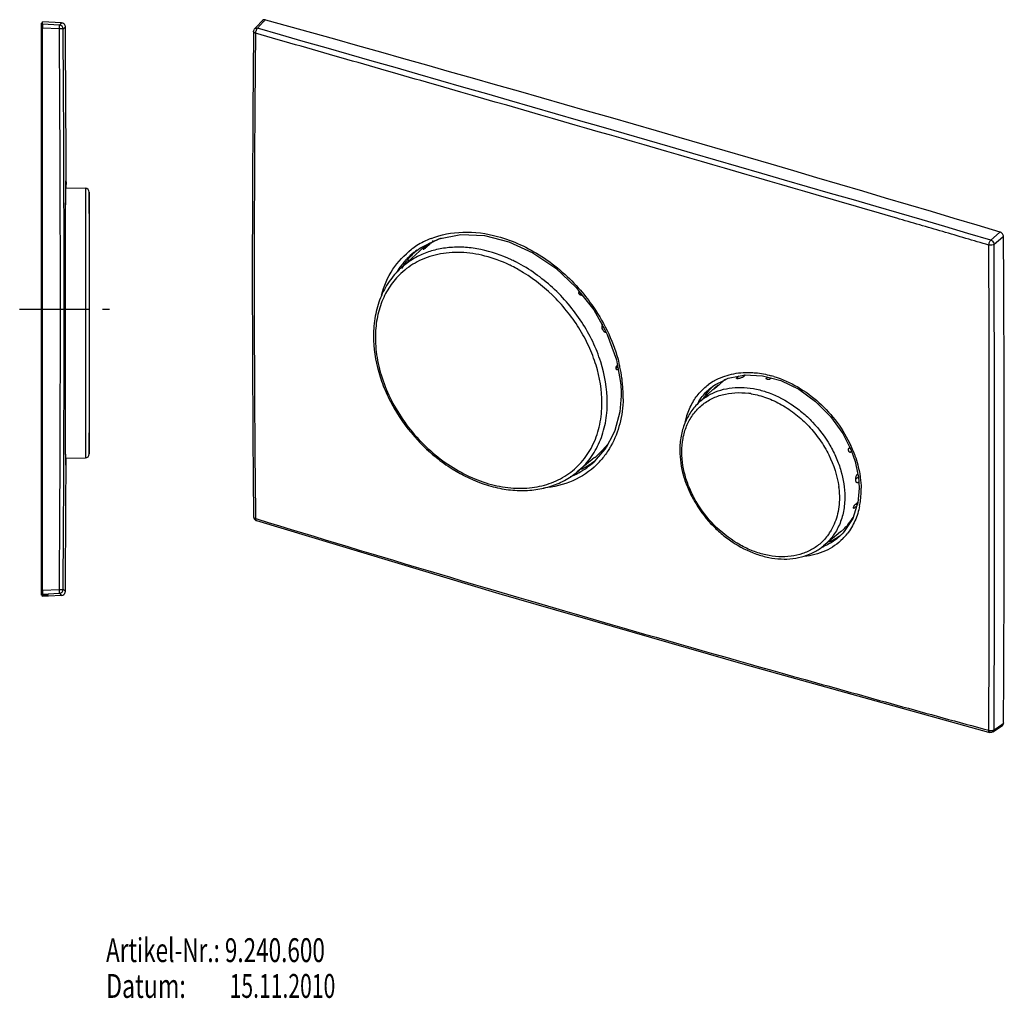
# Model space of a CAD drawing. Units: millimetres. Extents: x 162 to 702, y 154 to 423.
# Drawn here: x 455 to 702, y 170 to 416 of the extents above; entities that cross this region are included whole.
import ezdxf

# ---------------------------------------------------------------- set-up
doc = ezdxf.new("R2010")
doc.units = ezdxf.units.MM
doc.header["$LTSCALE"] = 46.255
doc.linetypes.add('CENTER', pattern=[0.6, 0.375, -0.075, 0.075, -0.075])
doc.layers.get('0').update_dxf_attribs({"linetype": 'CONTINUOUS'})
for name, color, linetype in [('SP860_001_00_BL2', 7, 'CONTINUOUS'), ('SP860_003_00_BL1', 7, 'CONTINUOUS'), ('SP860_004_00_BL0', 7, 'CONTINUOUS'), ('STD_ACHSEN', 7, 'CONTINUOUS')]:
    doc.layers.add(name, color=color, linetype=linetype)
doc.styles.get("Standard").update_dxf_attribs({"font": 'txt', "width": 0.8})

# ---------------------------------------------------------------- blocks, each defined once
blk = doc.blocks.new('SCHRIFTFELD-DATENPLANER_BL4', base_point=(522.15, 177.27))
at = {"color": 2, "linetype": 'Continuous'}
for s, width, p in [('Artikel-Nr.: 9.240.600', 0.692208, (476.46, 178.77)), ('Datum: ', 0.712925, (476.46, 169.77)), ('15.11.2010', 0.65, (507.55, 169.77))]:
    blk.add_text(s, height=6, dxfattribs=dict(at, width=width)).set_placement(p)
blk = doc.blocks.new('TC-9_240_600_SL')
at = {"layer": 'SP860_001_00_BL2', "color": 7, "linetype": 'Continuous'}
for p, q in [((4.85, -0.25), (0, 0)), ((-0.2, -0.36), (-0.2, -0.29)), ((0, -0.29), (-0.2, -0.29)), ((-0.2, -0.86), (-0.2, -0.36)), ((-0.2, -0.91), (-0.2, -0.86)), ((-0.2, -1.06), (-0.2, -0.91)), ((-0.2, -1.29), (-0.2, -1.06)), ((-0.2, -1.55), (-0.2, -1.29)), ((-0.2, -142.93), (-0.2, -1.55)), ((0, -0.06), (0, 0)), ((0, -0.57), (0, -0.06)), ((0, -0.57), (0, -1.19)), ((0, -1.19), (0, -1.56)), ((0, -142.92), (0, -1.56)), ((5.8, -1.24), (5.8, -1.24)), ((5.8, -68.86), (5.8, -68.04)), ((5.8, -76.1), (5.8, -75.74)), ((5.8, -76.1), (5.8, -75.74)), ((5.8, -83.65), (5.8, -82.63)), ((5.88, -110.13), (5.87, -109.81)), ((-0.2, -143.18), (-0.2, -142.93)), ((-0.2, -143.41), (-0.2, -143.18)), ((-0.2, -143.62), (-0.2, -143.41)), ((-0.2, -143.71), (-0.2, -143.62)), ((0, -142.92), (0, -143.29)), ((0, -143.29), (0, -143.83)), ((5.8, -143.24), (5.8, -143.24)), ((-0.2, -143.8), (-0.2, -143.71)), ((0, -143.8), (-0.2, -143.8)), ((0, -143.86), (-0.2, -143.86)), ((-0.2, -144.09), (-0.2, -143.91)), ((-0.2, -144.15), (-0.2, -144.09)), ((-0.2, -144.19), (-0.2, -144.15)), ((0, -144.19), (-0.2, -144.19)), ((0, -143.83), (0, -143.91)), ((0, -144.09), (0, -143.91)), ((0, -144.09), (1.5, -144.01)), ((0, -144.15), (1.5, -144.07)), ((0, -144.48), (0, -144.19)), ((1.52, -144.4), (0, -144.48)), ((1.5, -144.07), (1.5, -144.01)), ((4.85, -144.22), (1.52, -144.4))]:
    blk.add_line(p, q, dxfattribs=at)
at = {"layer": 'SP860_001_00_BL2', "color": 9, "linetype": 'Continuous'}
for p, q in [((0, -0.86), (-0.2, -0.86)), ((0, -1.55), (-0.2, -1.55)), ((4.29, -0.79), (0, -0.57)), ((4.29, -1.78), (0, -1.56)), ((4.85, -0.25), (4.29, -0.79)), ((5.8, -1.25), (5.23, -1.79)), ((0, -142.93), (-0.2, -142.93)), ((0, -143.62), (-0.2, -143.62)), ((0, -142.92), (4.29, -142.7)), ((5.23, -142.68), (5.8, -143.23)), ((0, -143.91), (4.29, -143.69)), ((4.29, -143.69), (4.85, -144.22))]:
    blk.add_line(p, q, dxfattribs=at)
at = {"layer": 'SP860_001_00_BL2', "color": 7, "linetype": 'Continuous'}
for points in [[(5.8, -68.04), (5.81, -67.23), (5.81, -66.43), (5.81, -65.64), (5.81, -64.86), (5.81, -64.08), (5.81, -63.32), (5.81, -62.57), (5.81, -61.83), (5.82, -61.1), (5.82, -60.38), (5.82, -59.68), (5.82, -58.98), (5.82, -58.3), (5.82, -57.63), (5.82, -56.97), (5.83, -56.33), (5.83, -55.7), (5.83, -55.08), (5.83, -54.48), (5.83, -53.88), (5.83, -53.3), (5.84, -52.74), (5.84, -52.19), (5.84, -51.65), (5.84, -51.13), (5.84, -50.61), (5.85, -50.12), (5.85, -49.63), (5.85, -49.16), (5.85, -48.71), (5.85, -48.26), (5.86, -47.84), (5.86, -47.42), (5.86, -47.02), (5.86, -46.63), (5.86, -46.25), (5.87, -45.89), (5.87, -45.54), (5.87, -45.2), (5.87, -44.88), (5.87, -44.56), (5.88, -44.26), (5.88, -43.98), (5.88, -43.7), (5.88, -43.44), (5.88, -43.18), (5.89, -42.94), (5.89, -42.71), (5.89, -42.49), (5.89, -42.29), (5.89, -42.09), (5.9, -41.9), (5.9, -41.73), (5.9, -41.56), (5.9, -41.4), (5.9, -41.26), (5.91, -41.12), (5.91, -40.99), (5.91, -40.87), (5.91, -40.76), (5.91, -40.66), (5.91, -40.57), (5.92, -40.49), (5.92, -40.41), (5.92, -40.35), (5.92, -40.29), (5.92, -40.24), (5.92, -40.19), (5.93, -40.17)], [(5.8, -72.24), (5.8, -71.37), (5.8, -70.52), (5.8, -69.69), (5.8, -68.86)], [(5.8, -82.63), (5.8, -81.59), (5.8, -80.53), (5.8, -79.45), (5.8, -78.35), (5.8, -77.24), (5.8, -76.12), (5.8, -76.1)], [(5.9, -111.35), (5.9, -111.35), (5.9, -111.32), (5.9, -111.29), (5.9, -111.25), (5.9, -111.2), (5.89, -111.14), (5.89, -111.08), (5.89, -111.01), (5.89, -110.94), (5.89, -110.85), (5.89, -110.76), (5.89, -110.65), (5.88, -110.54), (5.88, -110.42), (5.88, -110.29), (5.88, -110.15), (5.88, -110), (5.87, -109.83), (5.87, -109.66), (5.87, -109.48), (5.87, -109.28), (5.87, -109.07), (5.87, -108.85), (5.86, -108.62), (5.86, -108.38), (5.86, -108.12), (5.86, -107.85), (5.86, -107.57), (5.85, -107.27), (5.85, -106.96), (5.85, -106.64), (5.85, -106.3), (5.85, -105.94), (5.84, -105.58), (5.84, -105.19), (5.84, -104.79), (5.84, -104.38), (5.84, -103.94), (5.84, -103.49), (5.83, -103.02), (5.83, -102.54), (5.83, -102.03), (5.83, -101.5), (5.83, -100.96), (5.83, -100.39), (5.82, -99.81), (5.82, -99.2), (5.82, -98.57), (5.82, -97.92), (5.82, -97.25), (5.82, -96.56), (5.81, -95.85), (5.81, -95.12), (5.81, -94.36), (5.81, -93.59), (5.81, -92.79), (5.81, -91.97), (5.81, -91.13), (5.8, -90.27), (5.8, -89.39), (5.8, -88.48), (5.8, -87.56), (5.8, -86.61), (5.8, -85.65), (5.8, -84.66), (5.8, -83.65)]]:
    blk.add_lwpolyline(points, dxfattribs=at)
for centre, radius, start, end in [((4.23, -1.79), 1, 0.3859, 87.0176), ((4.8, -1.25), 1, 42.2035, 87), ((4.8, -1.25), 1, 0.4068, 42.2035), ((-9993.95, -72.24), 10000, 0.406768, 0.407981), ((-9993.95, -72.24), 10000, 0.184075, 0.406768), ((-169.17, -43.47), 175.15, 0.5772, 0.8403), ((-9993.95, -72.24), 10000, 0.174666, 0.184075), ((-9993.95, -72.24), 10000, 359.593232, 359.775786), ((11.58, -111.13), 5.69, 182.2656, 182.5488), ((-205, -107.43), 210.97, 359.1732, 359.352), ((-9993.95, -72.24), 10000, 359.775786, 359.785147), ((4.23, -142.69), 1, 272.981, 359.6155), ((4.8, -143.23), 1, 273, 347.5361), ((4.8, -143.23), 1, 347.5361, 359.5932), ((-9993.95, -72.24), 10000, 359.592019, 359.593232)]:
    blk.add_arc(centre, radius, start, end, dxfattribs=at)
at = {"layer": 'SP860_001_00_BL2', "color": 9, "linetype": 'Continuous'}
for centre, radius, start, end in [((-10097.96, -72.23), 10102.5, 359.999944, 0.399534), ((-10095.29, -72.23), 10100.77, 359.999927, 0.399528), ((-10097.96, -72.25), 10102.5, 359.600486, 0.000076), ((-10095.21, -72.26), 10100.69, 359.600499, 0.000096)]:
    blk.add_arc(centre, radius, start, end, dxfattribs=at)
for points, knots in [([(4.29, -1.78), (4.3, -1.66), (4.3, -1.48), (4.31, -1.24), (4.31, -1.09), (4.31, -0.98), (4.3, -0.88), (4.3, -0.83), (4.28, -0.79), (4.29, -0.79)], [0, 0, 0, 0, 0.379186, 0.551573, 0.702161, 0.826126, 0.919324, 0.978598, 1, 1, 1, 1]), ([(5.23, -1.78), (5.23, -1.78), (5.2, -1.79), (5.15, -1.78), (5.06, -1.78), (4.89, -1.78), (4.63, -1.78), (4.41, -1.78), (4.29, -1.78)], [0, 0, 0, 0, 0.021015, 0.078429, 0.170275, 0.293592, 0.616472, 1, 1, 1, 1]), ([(4.29, -142.7), (4.41, -142.7), (4.63, -142.7), (4.89, -142.7), (5.06, -142.7), (5.15, -142.7), (5.2, -142.69), (5.23, -142.69), (5.23, -142.7)], [0, 0, 0, 0, 0.383081, 0.705846, 0.829009, 0.920872, 0.97843, 1, 1, 1, 1]), ([(4.29, -143.69), (4.29, -143.68), (4.3, -143.65), (4.3, -143.6), (4.31, -143.5), (4.31, -143.33), (4.3, -143.05), (4.29, -142.82), (4.29, -142.7)], [0, 0, 0, 0, 0.023332, 0.081881, 0.1746, 0.298533, 0.621004, 1, 1, 1, 1])]:
    blk.add_open_spline(points, degree=3, knots=knots, dxfattribs=at)
blk.add_open_spline([(5.8, -1.25), (5.8, -1.25), (5.8, -1.25), (5.8, -1.25)], degree=3, dxfattribs=at)
at = {"layer": 'SP860_001_00_BL2', "color": 7, "linetype": 'Continuous'}
for points, knots in [([(5.8, -72.24), (5.81, -65.52), (5.82, -56.43), (5.86, -45.98), (5.89, -42.24), (5.91, -40.87)], [0, 0, 0, 0, 0.642737, 0.868881, 1, 1, 1, 1]), ([(5.91, -40.87), (5.91, -40.79), (5.91, -40.55), (5.92, -40.31), (5.93, -40.14)], [0, 0, 0, 0, 0.326435, 1, 1, 1, 1]), ([(5.93, -40.14), (5.93, -40.09), (5.93, -39.93), (5.96, -40.18), (5.95, -40.42), (5.96, -40.72), (5.96, -40.9)], [0, 0, 0, 0, 0.142571, 0.215347, 0.501623, 1, 1, 1, 1]), ([(5.87, -109.81), (5.86, -108.14), (5.84, -103.87), (5.8, -92.63), (5.8, -83.06), (5.8, -76.1)], [0, 0, 0, 0, 0.148283, 0.380463, 1, 1, 1, 1]), ([(5.9, -111.35), (5.9, -111.29), (5.89, -110.88), (5.88, -110.47), (5.88, -110.13)], [0, 0, 0, 0, 0.153086, 1, 1, 1, 1]), ([(5.94, -110.48), (5.94, -110.66), (5.93, -111), (5.93, -111.24), (5.91, -111.56), (5.9, -111.42), (5.9, -111.38)], [0, 0, 0, 0, 0.498272, 0.800108, 0.903555, 1, 1, 1, 1])]:
    blk.add_open_spline(points, degree=3, knots=knots, dxfattribs=at)
blk.add_open_spline([(5.8, -75.74), (5.8, -74.57), (5.8, -73.41), (5.8, -72.24)], degree=3, dxfattribs=at)
at = {"layer": 'SP860_003_00_BL1', "color": 7, "linetype": 'Continuous'}
for p, q in [((5.9, -41.75), (10.82, -41.84)), ((11.8, -42.92), (11.8, -75.74)), ((11.8, -75.74), (11.8, -108.36)), ((11.8, -108.36), (11.8, -108.56)), ((5.87, -109.73), (10.82, -109.64))]:
    blk.add_line(p, q, dxfattribs=at)
at = {"layer": 'SP860_003_00_BL1', "color": 9, "linetype": 'Continuous'}
for p, q in [((10.82, -41.84), (10.82, -75.74)), ((11.8, -42.84), (11.8, -75.74)), ((10.82, -75.74), (10.82, -109.64)), ((11.8, -75.74), (11.8, -108.36)), ((11.8, -108.36), (11.8, -108.57)), ((11.8, -108.57), (11.8, -108.64))]:
    blk.add_line(p, q, dxfattribs=at)
at = {"layer": 'SP860_003_00_BL1', "color": 7, "linetype": 'Continuous'}
for centre, radius, start, end in [((10.8, -42.84), 1, 0.1885, 89), ((-9988.14, -75.74), 10000, 0.18689, 0.188521), ((-9988.14, -75.74), 10000, 0, 0.18689), ((-9988.14, -75.74), 10000, 359.81311, 0), ((10.8, -108.64), 1, 271, 359.8115), ((-9988.14, -75.74), 10000, 359.811479, 359.81311)]:
    blk.add_arc(centre, radius, start, end, dxfattribs=at)
at = {"layer": 'STD_ACHSEN', "color": 7, "linetype": 'CENTER'}
blk.add_line((-5.71, -72.24), (16.86, -72.24), dxfattribs=at)

msp = doc.modelspace()

# ---------------------------------------------------------------- linework, layer by layer
at = {"layer": 'SP860_001_00_BL2', "color": 7, "linetype": 'Continuous'}
for p, q in [((514.24, 413.89), (513.84, 413.46)), ((515.79, 415.57), (514.24, 413.89)), ((516.48, 415.73), (516.54, 415.71)), ((516.54, 415.71), (516.61, 415.69)), ((513.57, 412.79), (513.57, 412.79)), ((513.57, 412.79), (513.57, 412.35)), ((556.74, 358.98), (557.93, 359.56)), ((557.93, 359.56), (558.57, 359.87)), ((553.86, 357.19), (553.89, 357.22)), ((553.89, 357.22), (554.95, 358.01)), ((552.45, 355.56), (552.49, 355.6)), ((513.24, 351.72), (513.24, 351.29)), ((595.51, 347.43), (595.86, 346.98)), ((595.86, 346.98), (596.17, 346.59)), ((601.24, 339.03), (601.31, 338.9)), ((601.31, 338.9), (601.78, 338.07)), ((601.78, 338.07), (601.9, 337.85)), ((601.9, 337.85), (602.3, 337.12)), ((605.15, 328.75), (605.23, 328.3)), ((605.23, 328.3), (605.91, 324.54)), ((605.91, 324.54), (605.97, 323.8)), ((629.77, 324.01), (631.85, 325.06)), ((635.58, 326.15), (636.92, 326.41)), ((636.92, 326.41), (637.11, 326.45)), ((628.58, 323.19), (629.4, 323.81)), ((628.58, 323.19), (628.61, 323.21)), ((629.4, 323.81), (629.77, 324.01)), ((606.06, 321.57), (606.03, 321.17)), ((603.6, 310.69), (602.74, 308.99)), ((601.94, 307.77), (599.81, 305.26)), ((602.21, 308.08), (601.94, 307.77)), ((602.38, 308.28), (602.21, 308.08)), ((602.56, 308.64), (602.38, 308.28)), ((602.74, 308.99), (602.56, 308.64)), ((663.59, 308.21), (663.63, 308.13)), ((663.63, 308.13), (663.86, 307.68)), ((663.86, 307.68), (663.92, 307.5)), ((599.81, 305.26), (599.24, 304.58)), ((599.25, 304.6), (599.24, 304.58)), ((665.41, 293.68), (665.39, 293.61)), ((665.49, 293.9), (665.41, 293.68)), ((513.57, 290.74), (513.57, 290.74)), ((514.28, 289.8), (514.28, 289.8)), ((661.8, 286.61), (661.11, 285.9)), ((661.13, 285.92), (661.11, 285.91)), ((700.07, 236.98), (701.98, 238.29)), ((702.24, 238.98), (702.24, 238.89)), ((702.24, 238.89), (702.24, 238.83)), ((698.45, 236.63), (698.8, 236.53)), ((698.8, 236.53), (698.8, 236.53)), ((699.63, 236.67), (700.07, 236.98)), ((699.63, 236.67), (699.63, 236.67))]:
    msp.add_line(p, q, dxfattribs=at)
at = {"layer": 'SP860_001_00_BL2', "color": 9, "linetype": 'Continuous'}
for p, q in [((514.53, 413.62), (516.09, 415.3)), ((516.09, 415.3), (516.12, 415.33)), ((516.12, 415.33), (516.21, 415.43)), ((516.21, 415.43), (516.34, 415.57)), ((516.34, 415.57), (516.44, 415.68)), ((516.44, 415.68), (516.48, 415.73)), ((701.26, 362.25), (699.05, 360.36)), ((701.38, 362.35), (701.26, 362.25)), ((702.09, 361.11), (699.9, 359.25)), ((702.24, 361.24), (702.09, 361.11)), ((513.73, 351.72), (513.73, 351.29)), ((514.06, 290.75), (514.07, 290.33)), ((514.07, 290.33), (514.41, 290.22)), ((699.9, 237.22), (701.81, 238.53)), ((701.81, 238.53), (701.84, 238.55)), ((701.84, 238.55), (701.89, 238.58)), ((701.89, 238.58), (701.95, 238.63)), ((701.95, 238.63), (702.21, 238.8)), ((702.21, 238.8), (702.24, 238.83))]:
    msp.add_line(p, q, dxfattribs=at)
at = {"layer": 'SP860_001_00_BL2', "color": 7, "linetype": 'Continuous'}
for points in [[(513.57, 412.35), (513.39, 392.68), (513.28, 371.87), (513.24, 351.72)], [(558.57, 359.87), (560.2, 360.65), (565.7, 361.72), (571.64, 361.48), (577.78, 359.93), (583.84, 357.15), (589.59, 353.25), (594.76, 348.39), (595.51, 347.43)], [(554.95, 358.01), (555.37, 358.31), (556.74, 358.98)], [(513.24, 351.29), (513.28, 331.64), (513.39, 310.86), (513.57, 290.74)], [(596.17, 346.59), (599.15, 342.77), (601.24, 339.03)], [(602.3, 337.12), (602.57, 336.64), (604.87, 330.26), (605.15, 328.75)], [(631.85, 325.06), (632.98, 325.63), (635.58, 326.15)], [(637.11, 326.45), (641.58, 326.24), (643.63, 325.69)], [(643.63, 325.69), (646.2, 325.01), (650.74, 322.81), (654.98, 319.76), (658.74, 315.99), (661.83, 311.68), (663.59, 308.21)], [(605.97, 323.8), (606.05, 322.36), (606.06, 321.57)], [(606.03, 321.17), (605.71, 317.14), (604.48, 312.43), (603.6, 310.69)], [(663.92, 307.5), (664.93, 304.67), (665.62, 301.43)], [(665.62, 301.43), (665.73, 300.93), (665.93, 297.93)], [(665.93, 297.93), (665.6, 294.25), (665.49, 293.9)], [(665.39, 293.61), (664.34, 290.32), (662.2, 287.02), (661.8, 286.61)], [(514.28, 289.8), (575.28, 271.49), (637.24, 253.6), (698.45, 236.63)]]:
    msp.add_lwpolyline(points, dxfattribs=at)
for centre, radius, start, end in [((516.21, 415.19), 0.563, 125.6412, 137.1869), ((-2095.41, -8979.1), 9751.14, 73.332479, 74.462499), ((514.57, 412.78), 1, 136.9597, 152.9449), ((701.02, 361.22), 1.19, 54.6639, 64.1633), ((-7966.67, 300.04), 8669.13, 359.596461, 0.404547), ((567.66, 343.04), 19.69, 134.14, 140.3846), ((567.57, 343.14), 19.56, 131.0393, 134.1322), ((568.16, 342.65), 20.33, 144.7627, 145.3222), ((568.07, 342.72), 20.22, 143.4401, 144.7634), ((567.9, 342.84), 20.01, 141.1281, 143.4416), ((567.79, 342.94), 19.86, 140.8131, 141.1255), ((567.76, 342.95), 19.83, 140.5317, 140.8131), ((568.38, 342.51), 20.59, 145.3284, 148.6434), ((638.83, 313.6), 13.92, 133.9922, 136.803), ((638.79, 313.64), 13.86, 132.9429, 133.9899), ((587.39, 320.24), 19.54, 307.0975, 308.8193), ((587.16, 320.58), 19.96, 296.6, 305.3895), ((587.38, 320.25), 19.56, 305.4246, 307.0973), ((514.57, 290.76), 1, 180.6589, 239.5762), ((514.57, 290.76), 1.01, 239.6634, 253.0003), ((652.73, 297.64), 14.32, 293.4214, 305.5935), ((652.93, 297.33), 13.95, 305.6598, 309.1564), ((652.96, 297.29), 13.9, 309.1585, 310.3446), ((701.59, 238.79), 0.644, 334.8536, 340.692)]:
    msp.add_arc(centre, radius, start, end, dxfattribs=at)
at = {"layer": 'SP860_001_00_BL2', "color": 9, "linetype": 'Continuous'}
for centre, radius, start, end in [((516.67, 412.16), 2.64, 165.4252, 167.8436), ((-8900.78, -32548.21), 34280.18, 73.737391, 74.058379), ((565.68, 341.64), 20.52, 117.1341, 122.4427), ((565.96, 341.09), 21.13, 111.4647, 117.1204), ((-22428.95, 298.03), 23128.93, 0.000087, 0.151649), ((566.2, 342.14), 19.47, 129.3329, 135.958), ((565.51, 341.91), 20.2, 122.449, 127.0741), ((566.6, 341.77), 20.01, 140.2471, 144.0908), ((566.44, 341.91), 19.8, 138.507, 140.2424), ((566.33, 342), 19.66, 135.9579, 138.5076), ((566.94, 341.53), 20.43, 144.0977, 148.7602), ((6024.47, 351.04), 5510.74, 179.9974, 180.62684), ((568.6, 320.29), 38.03, 13.0458, 13.9019), ((569.03, 320.38), 37.59, 12.2903, 13.0456), ((570.21, 320.64), 36.37, 7.8653, 12.3017), ((572.1, 320.92), 34.46, 5.9323, 7.8322), ((636.82, 312.13), 14.76, 119.4297, 126.4677), ((637.11, 301.82), 25.32, 73.0141, 74.6628), ((572.72, 320.98), 33.84, 5.4649, 5.9279), ((573.09, 321.02), 33.47, 4.4714, 5.4659), ((573.73, 321.07), 32.83, 2.9622, 4.473), ((574.66, 321.11), 31.9, 0.7238, 2.9655), ((575.38, 321.13), 31.18, 0.0119, 0.7179), ((575.85, 321.13), 30.71, 358.7213, 0.0133), ((638.25, 311.83), 14.95, 148.2099, 151.3019), ((635.5, 295.58), 31.22, 24.0795, 24.7065), ((635.8, 295.71), 30.89, 23.137, 24.0801), ((636.08, 295.83), 30.58, 22.6932, 23.1362), ((585.79, 318.33), 20.2, 314.3588, 319.7151), ((586, 319.1), 19.65, 298.6203, 312.3418), ((585.61, 319.83), 20.47, 291.9868, 297.8487), ((585.8, 319.46), 20.05, 297.8681, 298.6439), ((644.96, 297.47), 21.48, 354.4039, 0.0526), ((644.03, 297.48), 22.41, 0.0423, 1.2229), ((-22035.79, 297.91), 22735.78, 359.847058, 0.000408), ((646.92, 297.28), 19.51, 348.823, 353.1549), ((646.18, 297.37), 20.25, 353.137, 354.3464), ((651.34, 295.58), 14.72, 315.3007, 321.7671), ((651.2, 297.09), 14.98, 291.3034, 293.0132), ((651.25, 296.97), 14.84, 293.0153, 293.3653)]:
    msp.add_arc(centre, radius, start, end, dxfattribs=at)
at = {"layer": 'SP860_001_00_BL2', "color": 7, "linetype": 'Continuous'}
for points in [[(516.16, 415.75), (516.06, 415.74), (515.96, 415.7), (515.88, 415.65)], [(516.48, 415.73), (516.38, 415.76), (516.27, 415.77), (516.16, 415.75)], [(513.57, 412.79), (513.57, 412.94), (513.61, 413.1), (513.68, 413.23)], [(701.54, 362.29), (701.49, 362.31), (701.44, 362.33), (701.38, 362.35)], [(702.17, 361.59), (702.09, 361.83), (701.92, 362.04), (701.71, 362.19)], [(702.24, 361.24), (702.24, 361.36), (702.21, 361.48), (702.17, 361.59)], [(701.98, 238.29), (702.06, 238.35), (702.13, 238.43), (702.17, 238.52)], [(702.2, 238.58), (702.23, 238.66), (702.24, 238.74), (702.24, 238.83)], [(699.63, 236.67), (699.4, 236.51), (699.07, 236.46), (698.8, 236.53)]]:
    msp.add_open_spline(points, degree=3, dxfattribs=at)
at = {"layer": 'SP860_001_00_BL2', "color": 9, "linetype": 'Continuous'}
for points, knots in [([(514.06, 412.35), (513.99, 412.37), (513.79, 412.45), (513.57, 412.64), (513.57, 412.79)], [0, 0, 0, 0, 0.324911, 1, 1, 1, 1]), ([(514.07, 412.34), (514.04, 409.82), (513.98, 404.76), (513.81, 384.55), (513.73, 366.87), (513.73, 351.72)], [0, 0, 0, 0, 0.125057, 0.250127, 1, 1, 1, 1]), ([(513.84, 413.46), (513.88, 413.5), (514.07, 413.65), (514.35, 413.67), (514.53, 413.62)], [0, 0, 0, 0, 0.233284, 1, 1, 1, 1]), ([(698.57, 359.08), (694.7, 360.21), (686.97, 362.48), (671.53, 366.96), (644.55, 374.81), (606.09, 385.94), (567.68, 397), (540.84, 404.69), (525.54, 409.08), (517.89, 411.25), (514.07, 412.34)], [0, 0, 0, 0, 0.062917, 0.125764, 0.251305, 0.501743, 0.751317, 0.875775, 0.937923, 1, 1, 1, 1]), ([(514.53, 413.62), (514.51, 413.6), (514.42, 413.5), (514.34, 413.38), (514.29, 413.29)], [0, 0, 0, 0, 0.215797, 1, 1, 1, 1]), ([(558.22, 360.76), (560.75, 361.75), (566.44, 362.81), (572.13, 362.03), (574.98, 361.27)], [0, 0, 0, 0, 0.47973, 1, 1, 1, 1]), ([(574.98, 361.27), (578.9, 360.21), (586.63, 356.6), (592.98, 350.98), (595.81, 347.73)], [0, 0, 0, 0, 0.485689, 1, 1, 1, 1]), ([(698.57, 359.09), (698.57, 359.21), (698.6, 359.45), (698.7, 359.8), (698.85, 360.11), (698.98, 360.28), (699.05, 360.36)], [0, 0, 0, 0, 0.25517, 0.527575, 0.785629, 1, 1, 1, 1]), ([(699.9, 359.25), (699.72, 359.14), (699.39, 359.03), (698.93, 359.02), (698.69, 359.05), (698.57, 359.09)], [0, 0, 0, 0, 0.46397, 0.737469, 1, 1, 1, 1]), ([(699.05, 360.36), (699.39, 360.24), (699.78, 359.84), (699.9, 359.37), (699.9, 359.25)], [0, 0, 0, 0, 0.759193, 1, 1, 1, 1]), ([(545.72, 346.48), (546.35, 348.78), (548.25, 353.14), (551.51, 356.64), (553.33, 358.02)], [0, 0, 0, 0, 0.509765, 1, 1, 1, 1]), ([(698.65, 297.91), (698.65, 302.99), (698.65, 315.73), (698.63, 332.28), (698.61, 347.59), (698.58, 355.25), (698.57, 359.08)], [0, 0, 0, 0, 0.249488, 0.62435, 0.812061, 1, 1, 1, 1]), ([(595.81, 347.73), (596.97, 346.38), (601.22, 340.89), (604.27, 334.43), (605.51, 329.42)], [0, 0, 0, 0, 0.256814, 1, 1, 1, 1]), ([(629.57, 324.99), (630.88, 325.73), (633.82, 326.84), (636.94, 327.11), (638.53, 327.06)], [0, 0, 0, 0, 0.486434, 1, 1, 1, 1]), ([(638.53, 327.06), (638.97, 327.04), (640.75, 326.93), (642.51, 326.6), (643.81, 326.24)], [0, 0, 0, 0, 0.243831, 1, 1, 1, 1]), ([(644.51, 326.04), (648.67, 324.77), (656.53, 320.04), (661.97, 312.72), (663.85, 308.62)], [0, 0, 0, 0, 0.490912, 1, 1, 1, 1]), ([(623.87, 319.18), (624.38, 320.12), (625.61, 321.9), (627.19, 323.37), (628.05, 324)], [0, 0, 0, 0, 0.503205, 1, 1, 1, 1]), ([(625.54, 319.71), (625.75, 320.04), (626.61, 321.32), (627.69, 322.46), (628.58, 323.19)], [0, 0, 0, 0, 0.252582, 1, 1, 1, 1]), ([(606.55, 320.44), (606.5, 318.32), (605.98, 314.21), (604.47, 310.33), (603.49, 308.58)], [0, 0, 0, 0, 0.514539, 1, 1, 1, 1]), ([(622.16, 314.52), (622.25, 314.94), (622.65, 316.54), (623.27, 318.1), (623.87, 319.18)], [0, 0, 0, 0, 0.25608, 1, 1, 1, 1]), ([(603.49, 308.58), (603.33, 308.29), (602.64, 307.13), (601.85, 306.03), (601.2, 305.26)], [0, 0, 0, 0, 0.25226, 1, 1, 1, 1]), ([(664.29, 307.63), (664.5, 307.13), (665.27, 305.14), (665.82, 303.08), (666.09, 301.52)], [0, 0, 0, 0, 0.255432, 1, 1, 1, 1]), ([(599.91, 303.88), (598.18, 302.19), (593.97, 299.37), (589.07, 298.2), (586.55, 297.99)], [0, 0, 0, 0, 0.489138, 1, 1, 1, 1]), ([(666.09, 301.52), (666.14, 301.22), (666.32, 300.04), (666.42, 298.85), (666.43, 297.96)], [0, 0, 0, 0, 0.254087, 1, 1, 1, 1]), ([(698.57, 237.07), (698.57, 239.59), (698.6, 244.65), (698.63, 264.93), (698.65, 282.69), (698.65, 297.91)], [0, 0, 0, 0, 0.124672, 0.249467, 1, 1, 1, 1]), ([(666.06, 293.5), (665.8, 292.2), (665.03, 289.71), (663.69, 287.46), (662.91, 286.47)], [0, 0, 0, 0, 0.510372, 1, 1, 1, 1]), ([(513.57, 290.74), (513.57, 290.65), (513.72, 290.44), (513.93, 290.37), (514.06, 290.32)], [0, 0, 0, 0, 0.411118, 1, 1, 1, 1]), ([(514.06, 290.32), (514.06, 290.25), (514.07, 290.07), (514.15, 289.84), (514.28, 289.8)], [0, 0, 0, 0, 0.338253, 1, 1, 1, 1]), ([(514.41, 290.22), (544.93, 280.88), (590.85, 267.23), (644.62, 251.94), (671.57, 244.45), (686.99, 240.2), (694.71, 238.11), (698.57, 237.07)], [0, 0, 0, 0, 0.499627, 0.749723, 0.874843, 0.937423, 1, 1, 1, 1]), ([(661.81, 285.23), (660.56, 283.96), (657.49, 281.84), (653.89, 280.95), (652.04, 280.78)], [0, 0, 0, 0, 0.489192, 1, 1, 1, 1]), ([(661.11, 285.91), (660.82, 285.64), (659.61, 284.62), (658.23, 283.81), (657.14, 283.34)], [0, 0, 0, 0, 0.24878, 1, 1, 1, 1]), ([(698.57, 237.06), (698.61, 237.04), (698.77, 237.01), (698.93, 236.99), (699.05, 236.99)], [0, 0, 0, 0, 0.238327, 1, 1, 1, 1]), ([(698.8, 236.53), (698.77, 236.54), (698.59, 236.66), (698.59, 236.89), (698.57, 237.06)], [0, 0, 0, 0, 0.182939, 1, 1, 1, 1]), ([(699.05, 236.99), (699.18, 236.99), (699.34, 237), (699.5, 237.04), (699.54, 237.05)], [0, 0, 0, 0, 0.759544, 1, 1, 1, 1]), ([(699.54, 237.05), (699.57, 237.06), (699.7, 237.1), (699.83, 237.16), (699.9, 237.22)], [0, 0, 0, 0, 0.276474, 1, 1, 1, 1]), ([(699.9, 237.22), (699.89, 237.11), (699.85, 236.9), (699.71, 236.73), (699.63, 236.67)], [0, 0, 0, 0, 0.524582, 1, 1, 1, 1])]:
    msp.add_open_spline(points, degree=3, knots=knots, dxfattribs=at)
for points in [[(514.09, 412.72), (514.07, 412.6), (514.05, 412.47), (514.06, 412.35)], [(514.29, 413.29), (514.21, 413.14), (514.16, 412.98), (514.12, 412.83)]]:
    msp.add_open_spline(points, degree=3, dxfattribs=at)
at = {"layer": 'SP860_001_00_BL2', "color": 7, "linetype": 'Continuous'}
msp.add_open_spline([(626.87, 320.73), (627, 320.94), (627.54, 321.79), (628.17, 322.58), (628.69, 323.13)], degree=3, knots=[0, 0, 0, 0, 0.252083, 1, 1, 1, 1], dxfattribs=at)
at = {"layer": 'SP860_003_00_BL1', "color": 7, "linetype": 'Continuous'}
for p, q in [((558.02, 359.39), (556.99, 358.46)), ((557.94, 359.57), (557.87, 359.63)), ((557.89, 359.52), (557.92, 359.55)), ((557.92, 359.55), (557.94, 359.57)), ((558.57, 360.28), (558.83, 360.06)), ((558.83, 360.06), (558.88, 360.02)), ((558.88, 360.02), (558.95, 359.95)), ((555.29, 357.54), (554.37, 356.7)), ((556.3, 358.04), (556.35, 358.09)), ((556.35, 358.09), (556.36, 358.1)), ((556.41, 358.05), (556.4, 358.04)), ((556.84, 358.55), (556.88, 358.59)), ((554.34, 356.67), (550.64, 353.3)), ((551.82, 354.55), (552, 354.54)), ((552.41, 355.47), (552.73, 355.2)), ((554.37, 356.7), (554.34, 356.67)), ((595.51, 347.43), (595.44, 347.37)), ((595.55, 346.73), (595.53, 346.75)), ((596.14, 346.54), (596.06, 346.5)), ((596.18, 346.58), (596.14, 346.54)), ((604.81, 328.01), (604.8, 328.03)), ((604.98, 328.23), (605.04, 328.26)), ((605.23, 328.32), (605.04, 328.26)), ((605.15, 327.74), (605.08, 327.71)), ((598.78, 305.14), (595.02, 302.05)), ((598.8, 305.15), (598.78, 305.14)), ((599.38, 305.63), (598.8, 305.15))]:
    msp.add_line(p, q, dxfattribs=at)
at = {"layer": 'SP860_003_00_BL1', "color": 9, "linetype": 'Continuous'}
for p, q in [((556.3, 358.04), (556.34, 358)), ((579.19, 355.02), (579.14, 355.05)), ((579.23, 355), (579.19, 355.02)), ((595.98, 346.5), (596.06, 346.52)), ((596.06, 346.52), (596.14, 346.54)), ((602.17, 337.11), (602.29, 337.15)), ((605.05, 328.25), (604.98, 328.23)), ((605.08, 327.72), (605.03, 327.71)), ((605.23, 328.3), (605.05, 328.25)), ((605.15, 327.74), (605.08, 327.72)), ((595.02, 302.05), (595.02, 302.05))]:
    msp.add_line(p, q, dxfattribs=at)
at = {"layer": 'SP860_003_00_BL1', "color": 7, "linetype": 'Continuous'}
for centre, radius, start, end in [((568.31, 343.26), 19.33, 122.5847, 126.6579), ((559.15, 358.13), 1.69, 130.0852, 132.0063), ((568.25, 342.04), 20.21, 111.7974, 118.5096), ((568.22, 343.39), 19.17, 128.7957, 132.4041), ((568.25, 343.36), 19.21, 126.6607, 128.7945), ((595.99, 346.75), 0.255, 282.2368, 286.1606), ((563.67, 319.05), 42.18, 26.1626, 26.4964), ((605.04, 327.86), 0.153, 281.2093, 286.2236), ((587.14, 320.53), 19.28, 312.3188, 319.2497), ((587.06, 321.01), 19.71, 322.5125, 323.2734), ((587.23, 320.43), 19.15, 309.3841, 312.3103)]:
    msp.add_arc(centre, radius, start, end, dxfattribs=at)
at = {"layer": 'SP860_003_00_BL1', "color": 9, "linetype": 'Continuous'}
for centre, radius, start, end in [((563.39, 338.34), 18.66, 117.5987, 133.0732), ((562.38, 321.19), 37.77, 64.6092, 64.8386), ((562.27, 320.95), 38.04, 63.6744, 64.6084), ((562.08, 320.57), 38.46, 63.018, 63.5144), ((561.99, 320.39), 38.67, 62.7513, 63.0182), ((562.16, 320.86), 36.79, 64.2638, 64.6429), ((562.05, 320.63), 37.04, 63.5141, 64.2634), ((561.61, 319.76), 38.01, 60.829, 63.5025), ((561.29, 319.2), 38.66, 60.3905, 60.8327)]:
    msp.add_arc(centre, radius, start, end, dxfattribs=at)
at = {"layer": 'SP860_003_00_BL1', "color": 7, "linetype": 'Continuous'}
for centre, major_axis, ratio, start_param, end_param in [((1683.98, 1277.72), (1370.21, 1167.96), 0.029814, 2.509545, 2.510839), ((1683.98, 1277.72), (1370.21, 1167.96), 0.029814, 2.510887, 2.511508), ((1690.4, 1236.65), (1380.21, 1106.51), 0.00894, -2.494031, -2.493658), ((1298.19, 908.28), (1115.41, 894.22), 0.00894, -2.252217, -2.251891), ((947.63, 614.78), (878.72, 704.47), 0.00894, -1.978748, -1.97853), ((1683.98, 1351.13), (1370.59, 1278.24), 0.010316, -2.486719, -2.486521), ((983.59, 643.62), (932.68, 747.73), 0.00894, -1.995756, -1.995569), ((578.3, 332.48), (18.53, 32.05), 0.910288, -1.819794, -1.8028)]:
    msp.add_ellipse(centre, major_axis=major_axis, ratio=ratio, start_param=start_param, end_param=end_param, dxfattribs=at)
for points, knots in [([(558.6, 359.8), (558.51, 359.75), (558.32, 359.63), (558.14, 359.5), (558.06, 359.42)], [0, 0, 0, 0, 0.492209, 1, 1, 1, 1]), ([(556.22, 357.96), (556.22, 357.96), (556.23, 357.97), (556.25, 358), (556.27, 358.03), (556.3, 358.04)], [0, 0, 0, 0, 0.08287, 0.270781, 1, 1, 1, 1]), ([(556.24, 357.96), (556.24, 357.96), (556.24, 357.95), (556.23, 357.95), (556.22, 357.96)], [0, 0, 0, 0, 0.360731, 1, 1, 1, 1]), ([(556.4, 358.04), (556.37, 358.02), (556.32, 357.99), (556.26, 357.96), (556.24, 357.96)], [0, 0, 0, 0, 0.618238, 1, 1, 1, 1]), ([(556.99, 358.46), (556.91, 358.39), (556.72, 358.24), (556.52, 358.11), (556.41, 358.05)], [0, 0, 0, 0, 0.492737, 1, 1, 1, 1]), ([(550.64, 353.3), (549.53, 352.28), (547.52, 349.96), (545.33, 345.83), (544.01, 341.18), (543.73, 337.9), (543.73, 336.24)], [0, 0, 0, 0, 0.238663, 0.482539, 0.735476, 1, 1, 1, 1]), ([(595.53, 346.75), (595.49, 346.8), (595.42, 346.91), (595.36, 347.08), (595.36, 347.24), (595.4, 347.34), (595.44, 347.37)], [0, 0, 0, 0, 0.290491, 0.561128, 0.796801, 1, 1, 1, 1]), ([(595.93, 346.5), (595.89, 346.5), (595.75, 346.55), (595.62, 346.64), (595.55, 346.73)], [0, 0, 0, 0, 0.228318, 1, 1, 1, 1]), ([(596.04, 346.5), (596.03, 346.5), (595.99, 346.49), (595.95, 346.49), (595.93, 346.5)], [0, 0, 0, 0, 0.2394, 1, 1, 1, 1]), ([(601.42, 337.86), (601.33, 338.03), (601.23, 338.38), (601.25, 338.74), (601.31, 338.9)], [0, 0, 0, 0, 0.524408, 1, 1, 1, 1]), ([(601.31, 338.9), (601.32, 338.93), (601.35, 339.02), (601.41, 339.11), (601.47, 339.16)], [0, 0, 0, 0, 0.268692, 1, 1, 1, 1]), ([(602.3, 337.12), (602.23, 337.1), (602.08, 337.1), (601.86, 337.2), (601.67, 337.39), (601.57, 337.55), (601.52, 337.64)], [0, 0, 0, 0, 0.203784, 0.433123, 0.700177, 1, 1, 1, 1]), ([(543.73, 336.24), (543.73, 333.17), (544.46, 328.48), (546.59, 322.51), (549.56, 316.56), (553.59, 311.12), (558.45, 306.46), (563.67, 302.48), (569.43, 299.51), (575.42, 297.84), (579.82, 297.27), (584.07, 297.41), (588.11, 298.24), (591.81, 299.76), (594.01, 301.23), (595.02, 302.05)], [0, 0, 0, 0, 0.124261, 0.189741, 0.256831, 0.393364, 0.461759, 0.529315, 0.659437, 0.721444, 0.78106, 0.838339, 0.893561, 0.947222, 1, 1, 1, 1]), ([(604.8, 328.03), (604.78, 328.16), (604.78, 328.35), (604.86, 328.58), (604.92, 328.68), (604.96, 328.72)], [0, 0, 0, 0, 0.532941, 0.787571, 1, 1, 1, 1]), ([(604.91, 327.77), (604.9, 327.78), (604.85, 327.85), (604.82, 327.94), (604.81, 328.01)], [0, 0, 0, 0, 0.218296, 1, 1, 1, 1]), ([(605.07, 327.7), (605.04, 327.7), (604.98, 327.71), (604.93, 327.75), (604.91, 327.77)], [0, 0, 0, 0, 0.472831, 1, 1, 1, 1]), ([(601.74, 307.94), (601.76, 307.96), (601.85, 308.07), (601.94, 308.17), (602.01, 308.24)], [0, 0, 0, 0, 0.225352, 1, 1, 1, 1]), ([(602.44, 308.7), (602.46, 308.73), (602.55, 308.83), (602.64, 308.94), (602.7, 309.01)], [0, 0, 0, 0, 0.27099, 1, 1, 1, 1])]:
    msp.add_open_spline(points, degree=3, knots=knots, dxfattribs=at)
at = {"layer": 'SP860_003_00_BL1', "color": 9, "linetype": 'Continuous'}
for points, knots in [([(578.44, 355.38), (575.99, 356.54), (572.15, 357.86), (566.95, 358.58), (563.22, 358.58), (559.65, 358.05), (556.31, 356.99), (553.27, 355.42), (551.47, 354.05), (550.64, 353.3)], [0, 0, 0, 0, 0.27572, 0.406554, 0.532461, 0.653829, 0.771424, 0.886354, 1, 1, 1, 1]), ([(577.91, 354.1), (575.94, 355.03), (571.95, 356.51), (565.82, 357.45), (560.87, 357.06), (557.24, 356.04), (555.55, 355.3), (554.75, 354.88)], [0, 0, 0, 0, 0.272387, 0.529224, 0.770531, 0.886481, 1, 1, 1, 1]), ([(602.57, 319.53), (602.57, 322.97), (601.64, 328.26), (598.99, 334.9), (596.24, 339.8), (592.84, 344.36), (587.63, 349.78), (582.99, 353.07), (579.69, 354.77)], [0, 0, 0, 0, 0.234878, 0.359609, 0.487509, 0.617129, 0.746886, 1, 1, 1, 1]), ([(550.65, 351.97), (549.62, 351.01), (547.75, 348.8), (545.71, 344.89), (544.48, 340.49), (544.23, 337.39), (544.23, 335.8)], [0, 0, 0, 0, 0.237342, 0.480675, 0.734058, 1, 1, 1, 1]), ([(601.22, 319.35), (601.22, 322.56), (600.38, 327.5), (597.99, 333.72), (595.5, 338.33), (592.42, 342.65), (587.67, 347.85), (583.42, 351.08), (580.39, 352.81)], [0, 0, 0, 0, 0.234459, 0.358781, 0.486295, 0.615683, 0.745491, 1, 1, 1, 1]), ([(544.23, 335.8), (544.23, 333.89), (544.62, 329.96), (546.27, 324.14), (548.91, 318.47), (553.63, 311.38), (559.84, 305.4), (567.01, 301.12), (572.57, 298.94), (578.16, 297.85), (583.56, 297.9), (587.78, 298.91), (590.81, 300.28), (592.9, 301.57), (594.79, 303.11), (596.46, 304.88), (597.9, 306.88), (599.52, 309.83), (600.88, 314.01), (601.22, 317.54), (601.22, 319.35)], [0, 0, 0, 0, 0.063275, 0.129775, 0.198824, 0.269449, 0.410427, 0.478873, 0.544556, 0.606907, 0.665812, 0.721709, 0.748878, 0.775712, 0.802401, 0.829144, 0.856136, 0.883558, 0.94019, 1, 1, 1, 1]), ([(595.02, 302.05), (596.22, 303.04), (598.42, 305.35), (600.81, 309.56), (602.27, 314.37), (602.57, 317.78), (602.57, 319.53)], [0, 0, 0, 0, 0.237525, 0.480384, 0.733512, 1, 1, 1, 1])]:
    msp.add_open_spline(points, degree=3, knots=knots, dxfattribs=at)
at = {"layer": 'SP860_004_00_BL0', "color": 7, "linetype": 'Continuous'}
for p, q in [((631.82, 325.15), (631.86, 325.06)), ((631.86, 325.06), (631.87, 325.03)), ((642.86, 325.32), (642.84, 325.32)), ((629.07, 322.65), (625.72, 319.59)), ((629.1, 322.68), (629.07, 322.65)), ((629.31, 322.87), (629.1, 322.68)), ((629.39, 322.94), (629.31, 322.87)), ((629.45, 323), (629.39, 322.94)), ((629.42, 322.92), (629.47, 322.97)), ((629.46, 323.01), (629.45, 323)), ((629.88, 323.39), (629.46, 323.01)), ((629.47, 322.97), (629.49, 322.98)), ((629.51, 322.95), (629.5, 322.94)), ((629.9, 323.36), (629.9, 323.36)), ((630.46, 323.88), (630.5, 323.78)), ((663.31, 307.29), (663.3, 307.31)), ((664.51, 293.14), (664.51, 293.16)), ((665.07, 293.95), (665.47, 293.87)), ((660.65, 286.46), (657, 283.46)), ((660.67, 286.47), (660.65, 286.46)), ((661.36, 287.04), (660.67, 286.47))]:
    msp.add_line(p, q, dxfattribs=at)
at = {"layer": 'SP860_004_00_BL0', "color": 9, "linetype": 'Continuous'}
for p, q in [((635.21, 325.77), (635.33, 325.48)), ((642.62, 325.63), (642.66, 325.52)), ((642.66, 325.52), (642.73, 325.35)), ((629.42, 322.92), (629.43, 322.89)), ((630.38, 323.8), (630.42, 323.71)), ((663.43, 307.09), (663.6, 307.05)), ((663.6, 307.05), (663.74, 307.02)), ((660.79, 298.36), (660.79, 298.34)), ((665.19, 299.5), (665.65, 299.41)), ((664.49, 292.97), (664.54, 292.95)), ((664.54, 292.95), (664.64, 292.93)), ((665.01, 293.9), (665.45, 293.81))]:
    msp.add_line(p, q, dxfattribs=at)
at = {"layer": 'SP860_004_00_BL0', "color": 7, "linetype": 'Continuous'}
for centre, radius, start, end in [((639.59, 313.71), 13.7, 121.9035, 124.2975), ((638.44, 309.56), 16.21, 99.7179, 100.4272), ((639.01, 313.4), 13.54, 131.7271, 132.4075), ((639, 313.4), 13.52, 130.003, 131.7272), ((642.79, 298.08), 22.38, 4.5915, 5.1634), ((652.77, 297.5), 13.53, 309.3853, 312.3441)]:
    msp.add_arc(centre, radius, start, end, dxfattribs=at)
at = {"layer": 'SP860_004_00_BL0', "color": 9, "linetype": 'Continuous'}
for centre, radius, start, end in [((635.46, 302.09), 19.89, 80.8451, 82.4315), ((635.42, 301.8), 20.19, 80.4409, 80.848), ((638.88, 295.47), 22.1, 6.8805, 7.4732), ((647.18, 294.17), 13.54, 325.6358, 327.7558)]:
    msp.add_arc(centre, radius, start, end, dxfattribs=at)
at = {"layer": 'SP860_004_00_BL0', "color": 7, "linetype": 'Continuous'}
for centre, major_axis, ratio, start_param, end_param in [((1496.55, 1023.13), (1049.08, 880.41), 0.026357, 2.517151, 2.519421), ((1134.33, 743.53), (766.36, 686.68), 0.027523, 2.254444, 2.255145), ((1178.13, 751.31), (832.1, 698.32), 0.026357, 2.255875, 2.256509), ((1441.32, 1013.32), (966.2, 865.73), 0.027523, 2.518312, 2.51881), ((901.71, 515.33), (643.74, 540.24), 0.026357, 1.960766, 1.961195), ((867.82, 509.31), (592.88, 531.23), 0.027523, 1.958942, 1.959699), ((867.82, 509.31), (592.88, 531.23), 0.027523, 1.958719, 1.958933), ((867.82, 509.31), (592.88, 531.23), 0.027523, 1.958054, 1.958719), ((1496.55, 1023.13), (1049.08, 880.41), 0.026357, 2.519662, 2.520174), ((1496.55, 1023.13), (1049.08, 880.41), 0.026357, 2.51956, 2.519662), ((1496.55, 1023.13), (1049.08, 880.41), 0.026357, 2.519421, 2.51956), ((900.29, 546.65), (627.63, 574.53), 0.020537, -1.976626, -1.976215), ((1454.37, 972.58), (1000.72, 816.49), 0.020479, -2.498236, -2.497789), ((1123.04, 693.91), (749.89, 611.84), 0.020479, -2.244343, -2.243235), ((1154.12, 772.1), (796.52, 729.14), 0.020537, -2.249897, -2.249708), ((1158.34, 722.73), (802.87, 655.06), 0.020479, -2.248073, -2.247809), ((903.61, 507.75), (632.63, 516.16), 0.020479, -1.974802, -1.97357), ((1449.12, 1034.11), (992.81, 908.82), 0.020537, -2.50006, -2.498851)]:
    msp.add_ellipse(centre, major_axis=major_axis, ratio=ratio, start_param=start_param, end_param=end_param, dxfattribs=at)
for points, knots in [([(635.09, 325.54), (635.07, 325.58), (635.1, 325.64), (635.15, 325.71), (635.19, 325.75), (635.21, 325.77)], [0, 0, 0, 0, 0.36657, 0.647496, 1, 1, 1, 1]), ([(635.51, 325.5), (635.45, 325.49), (635.36, 325.48), (635.22, 325.47), (635.11, 325.5), (635.09, 325.54)], [0, 0, 0, 0, 0.370267, 0.661628, 1, 1, 1, 1]), ([(636.98, 326.09), (636.9, 326.02), (636.71, 325.9), (636.4, 325.74), (636.05, 325.61), (635.82, 325.56), (635.71, 325.54)], [0, 0, 0, 0, 0.219259, 0.482407, 0.754985, 1, 1, 1, 1]), ([(642.57, 325.48), (642.56, 325.5), (642.56, 325.56), (642.59, 325.61), (642.62, 325.63)], [0, 0, 0, 0, 0.454274, 1, 1, 1, 1]), ([(642.84, 325.32), (642.78, 325.33), (642.67, 325.36), (642.59, 325.44), (642.57, 325.48)], [0, 0, 0, 0, 0.581749, 1, 1, 1, 1]), ([(643.56, 325.43), (643.52, 325.4), (643.42, 325.34), (643.18, 325.29), (642.98, 325.29), (642.86, 325.32)], [0, 0, 0, 0, 0.214538, 0.472975, 1, 1, 1, 1]), ([(629.5, 322.94), (629.47, 322.93), (629.44, 322.9), (629.39, 322.87), (629.37, 322.85), (629.35, 322.84), (629.34, 322.84), (629.34, 322.84), (629.34, 322.84)], [0, 0, 0, 0, 0.417393, 0.733541, 0.847976, 0.930979, 0.981269, 1, 1, 1, 1]), ([(629.34, 322.84), (629.34, 322.84), (629.35, 322.85), (629.36, 322.86), (629.38, 322.89), (629.4, 322.91), (629.42, 322.92)], [0, 0, 0, 0, 0.075152, 0.26764, 0.579001, 1, 1, 1, 1]), ([(629.87, 323.23), (629.84, 323.21), (629.72, 323.11), (629.6, 323.02), (629.51, 322.95)], [0, 0, 0, 0, 0.268019, 1, 1, 1, 1]), ([(630.08, 323.41), (630.06, 323.39), (630, 323.33), (629.93, 323.28), (629.87, 323.23)], [0, 0, 0, 0, 0.214263, 1, 1, 1, 1]), ([(630.37, 323.82), (630.37, 323.81), (630.34, 323.8), (630.32, 323.78), (630.31, 323.76)], [0, 0, 0, 0, 0.227662, 1, 1, 1, 1]), ([(630.46, 323.88), (630.46, 323.88), (630.45, 323.87), (630.43, 323.87), (630.4, 323.84), (630.38, 323.83), (630.37, 323.82)], [0, 0, 0, 0, 0.065429, 0.258992, 0.574172, 1, 1, 1, 1]), ([(630.38, 323.8), (630.39, 323.81), (630.41, 323.83), (630.44, 323.85), (630.45, 323.87), (630.46, 323.88), (630.46, 323.88), (630.46, 323.88)], [0, 0, 0, 0, 0.422397, 0.734451, 0.92657, 0.977551, 1, 1, 1, 1]), ([(625.72, 319.59), (624.93, 318.87), (623.5, 317.22), (621.94, 314.29), (621, 310.99), (620.81, 308.67), (620.81, 307.49)], [0, 0, 0, 0, 0.239179, 0.483314, 0.736098, 1, 1, 1, 1]), ([(620.81, 307.49), (620.81, 305.33), (621.32, 302.02), (622.82, 297.81), (624.92, 293.63), (627.75, 289.8), (631.17, 286.52), (634.85, 283.72), (638.91, 281.64), (643.13, 280.46), (646.24, 280.07), (649.25, 280.16), (652.1, 280.76), (654.73, 281.84), (656.29, 282.88), (657, 283.46)], [0, 0, 0, 0, 0.124249, 0.189639, 0.256601, 0.39282, 0.461055, 0.528465, 0.658395, 0.720387, 0.78006, 0.837479, 0.892925, 0.946883, 1, 1, 1, 1]), ([(663.3, 307.31), (663.27, 307.37), (663.24, 307.5), (663.23, 307.69), (663.26, 307.86), (663.32, 307.96), (663.35, 307.99)], [0, 0, 0, 0, 0.27277, 0.544895, 0.793064, 1, 1, 1, 1]), ([(663.59, 306.99), (663.53, 307), (663.41, 307.09), (663.34, 307.21), (663.31, 307.29)], [0, 0, 0, 0, 0.441214, 1, 1, 1, 1]), ([(663.74, 307.02), (663.72, 307.01), (663.67, 306.98), (663.61, 306.98), (663.59, 306.99)], [0, 0, 0, 0, 0.506758, 1, 1, 1, 1]), ([(665.08, 300.1), (665.07, 300.22), (665.08, 300.47), (665.15, 300.83), (665.28, 301.16), (665.41, 301.34), (665.48, 301.4)], [0, 0, 0, 0, 0.260098, 0.532885, 0.78768, 1, 1, 1, 1]), ([(665.39, 299.33), (665.35, 299.34), (665.28, 299.37), (665.21, 299.47), (665.13, 299.63), (665.11, 299.77), (665.1, 299.87)], [0, 0, 0, 0, 0.185861, 0.346994, 0.536027, 1, 1, 1, 1]), ([(665.65, 299.41), (665.61, 299.38), (665.53, 299.33), (665.43, 299.32), (665.39, 299.33)], [0, 0, 0, 0, 0.547265, 1, 1, 1, 1]), ([(664.53, 292.89), (664.52, 292.89), (664.49, 292.91), (664.48, 292.97), (664.49, 293.05), (664.5, 293.1), (664.51, 293.14)], [0, 0, 0, 0, 0.148094, 0.349401, 0.634989, 1, 1, 1, 1]), ([(664.51, 293.16), (664.55, 293.28), (664.62, 293.45), (664.76, 293.65), (664.83, 293.74), (664.87, 293.78)], [0, 0, 0, 0, 0.513796, 0.778487, 1, 1, 1, 1]), ([(664.64, 292.93), (664.62, 292.92), (664.59, 292.9), (664.54, 292.89), (664.53, 292.89)], [0, 0, 0, 0, 0.599409, 1, 1, 1, 1]), ([(661.89, 287.5), (662.39, 287.96), (663.34, 288.96), (664.13, 290.1), (664.48, 290.69)], [0, 0, 0, 0, 0.497163, 1, 1, 1, 1])]:
    msp.add_open_spline(points, degree=3, knots=knots, dxfattribs=at)
at = {"layer": 'SP860_004_00_BL0', "color": 9, "linetype": 'Continuous'}
for points, knots in [([(625.72, 319.59), (626.39, 320.21), (627.89, 321.31), (630.44, 322.5), (633.25, 323.19), (636.26, 323.38), (639.38, 323.07), (643.67, 321.96), (647.83, 319.91), (651.61, 317.1), (655.14, 313.79), (658.07, 309.89), (660.24, 305.63), (661.79, 301.35), (662.33, 297.98), (662.33, 295.78)], [0, 0, 0, 0, 0.051969, 0.104741, 0.159126, 0.215726, 0.27488, 0.336666, 0.467014, 0.534968, 0.60389, 0.74164, 0.809316, 0.875285, 1, 1, 1, 1]), ([(621.3, 307.06), (621.3, 308.2), (621.5, 310.43), (622.41, 313.58), (623.92, 316.36), (625.99, 318.67), (628.54, 320.43), (631.49, 321.57), (634.73, 322.06), (636.96, 321.96), (638.08, 321.81)], [0, 0, 0, 0, 0.133277, 0.260055, 0.381745, 0.50058, 0.619324, 0.740756, 0.867163, 1, 1, 1, 1]), ([(638.77, 321.71), (640.08, 321.49), (642.72, 320.77), (646.51, 319.01), (650.09, 316.59), (653.34, 313.6), (656.14, 310.16), (659.08, 305.24), (660.42, 301.11), (660.79, 298.36)], [0, 0, 0, 0, 0.116809, 0.239361, 0.366381, 0.496089, 0.626417, 0.755236, 1, 1, 1, 1]), ([(658.36, 286.53), (657.83, 285.75), (656.6, 284.3), (654.32, 282.59), (651.68, 281.38), (648.76, 280.73), (645.65, 280.63), (642.42, 281.08), (639.17, 282.08), (634.86, 284.11), (629.91, 287.81), (625.96, 292.63), (623.6, 296.96), (621.9, 301.33), (621.3, 304.8), (621.3, 307.06)], [0, 0, 0, 0, 0.052749, 0.105294, 0.158706, 0.21392, 0.271601, 0.332091, 0.395405, 0.461276, 0.598258, 0.737722, 0.806502, 0.873566, 1, 1, 1, 1]), ([(660.82, 298.11), (660.84, 297.9), (660.93, 297.07), (660.97, 296.23), (660.97, 295.61)], [0, 0, 0, 0, 0.253399, 1, 1, 1, 1]), ([(662.33, 295.78), (662.33, 294.55), (662.11, 292.15), (661.09, 288.75), (659.4, 285.79), (657.85, 284.16), (657, 283.46)], [0, 0, 0, 0, 0.266515, 0.519632, 0.762483, 1, 1, 1, 1]), ([(660.97, 295.61), (660.97, 294.05), (660.7, 291.73), (659.7, 288.86), (659.02, 287.56), (658.64, 286.94)], [0, 0, 0, 0, 0.515632, 0.761178, 1, 1, 1, 1])]:
    msp.add_open_spline(points, degree=3, knots=knots, dxfattribs=at)

# ---------------------------------------------------------------- block references
msp.add_blockref('TC-9_240_600_SL', (460.43, 415.21))
at = {"color": 2, "linetype": 'Continuous'}
msp.add_blockref('SCHRIFTFELD-DATENPLANER_BL4', (522.15, 177.27), dxfattribs=at)

doc.saveas('drawing.dxf')
